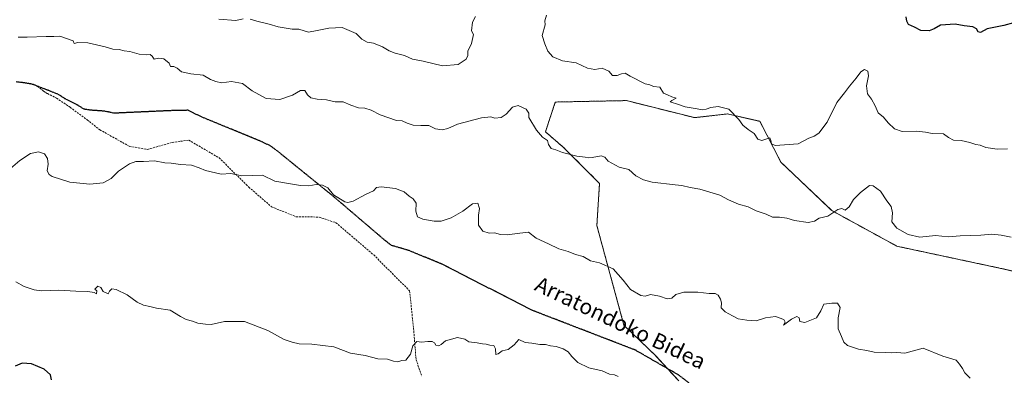
# Model space of a CAD drawing. Units: metres. Extents: x 569779 to 573214, y 4742665 to 4745015.
# Drawn here: x 570434 to 570944, y 4743026 to 4743210 of the extents above; entities that cross this region are included whole.
import ezdxf
from ezdxf.enums import TextEntityAlignment as Align

# ---------------------------------------------------------------- set-up
doc = ezdxf.new("R2010")
doc.units = ezdxf.units.M
doc.header["$MEASUREMENT"] = 0
for name, pattern in [('TRAZOS', [0.75, 0.5, -0.25]), ('TRAZOS2', [0.375, 0.25, -0.125]), ('TRAZOSX2', [1.5, 1, -0.5])]:
    doc.linetypes.add(name, pattern=pattern)
for name, color, linetype, lineweight in [('Arbolado forestal', 92, 'TRAZOS', 0), ('Arbolado forestal CxS', 92, 'Continuous', 0), ('Curva de nivel maestra', 36, 'Continuous', 30), ('Curva de nivel normal', 36, 'Continuous', 0), ('Ruta', 19, 'TRAZOS2', 30), ('Senda', 19, 'TRAZOSX2', 0), ('Texto cartográfico', 19, 'Continuous', 0)]:
    doc.layers.add(name, color=color, linetype=linetype, lineweight=lineweight)
doc.styles.add('Arial', font='txt', dxfattribs={"height": 0.2})

# ---------------------------------------------------------------- blocks, each defined once
blk = doc.blocks.new('*U152')
at = {"layer": 'Arbolado forestal CxS', "color": 92, "linetype": 'Continuous', "lineweight": 0}
blk.add_polyline3d([(571021.62, 4743063.02, 864.31), (570941.48, 4743081.24, 863.28), (570888.28, 4743092.59, 863.75), (570854.52, 4743111.02, 865.24), (570828.14, 4743136.09, 868.84), (570817.16, 4743157.3, 870.48), (570800.48, 4743161.12, 869.75), (570783.39, 4743159.2, 869.67), (570748.09, 4743168.04, 868.83), (570748.04, 4743168.04, 868.83), (570728.24, 4743167.64, 868.1), (570711.24, 4743167.29, 867.16), (570706.11, 4743151.84, 865.34), (570715.36, 4743143.89, 865.39), (570734.15, 4743125.1, 863.67), (570732.76, 4743103.25, 861.97), (570746.8, 4743051.64, 857.56), (570763.3, 4743035.74, 856.12), (570775.24, 4743022.83, 855.36)], dxfattribs=at)
blk = doc.blocks.new('*U157')
at = {"layer": 'Curva de nivel normal', "color": 36, "linetype": 'Continuous', "lineweight": 0}
blk.add_polyline3d([(570431.64, 4743074.2, 855), (570435.96, 4743071.65, 855), (570441.2, 4743070.05, 855), (570444.91, 4743069.42, 855), (570453.89, 4743069.74, 855), (570462.71, 4743069.23, 855), (570468.92, 4743069.11, 855), (570472.33, 4743068.53, 855), (570473.48, 4743068, 855), (570473.65, 4743069.51, 855), (570472.6, 4743070.33, 855), (570474.22, 4743071.96, 855), (570475.69, 4743071.22, 855), (570476.92, 4743069.11, 855), (570479.49, 4743067.93, 855), (570480.2, 4743069.26, 855), (570481.47, 4743070.44, 855), (570483.65, 4743070.09, 855), (570489.32, 4743067.33, 855), (570494.59, 4743063.57, 855), (570497.79, 4743061.97, 855), (570501.19, 4743061.28, 855), (570504.64, 4743060.44, 855), (570511.71, 4743059.39, 855), (570517.06, 4743056.12, 855), (570519.88, 4743054.6, 855), (570523.19, 4743053.78, 855), (570526.03, 4743052.66, 855), (570529.93, 4743052.29, 855), (570532.84, 4743052.12, 855), (570539.88, 4743053.66, 855), (570550.1, 4743053.62, 855), (570562.2, 4743048.96, 855), (570570.7, 4743044.24, 855), (570574.92, 4743042.85, 855), (570578.45, 4743042.01, 855), (570585.08, 4743041.81, 855), (570596.42, 4743040.42, 855), (570605.05, 4743037.1, 855), (570612.68, 4743036.05, 855), (570619.24, 4743034.24, 855), (570624.29, 4743034.08, 855), (570627.36, 4743032.97, 855), (570629.57, 4743032.77, 855), (570631.78, 4743033.41, 855), (570633.76, 4743033.53, 855), (570636.15, 4743036.68, 855), (570637.32, 4743040.98, 855), (570639.41, 4743043.23, 855), (570641.83, 4743042.9, 855), (570645.17, 4743043.28, 855), (570647.38, 4743043.19, 855), (570648.63, 4743042.49, 855), (570649.39, 4743041.27, 855), (570650.83, 4743040.96, 855), (570652, 4743041.62, 855), (570654.31, 4743043.5, 855), (570660.62, 4743045.38, 855), (570664.27, 4743044.5, 855), (570666.36, 4743043.04, 855), (570670.82, 4743042.46, 855), (570673.49, 4743041.99, 855), (570675.42, 4743041.89, 855), (570677.27, 4743041.28, 855), (570679.43, 4743041.14, 855), (570680.26, 4743039.39, 855), (570680.44, 4743036.54, 855), (570681.65, 4743036.91, 855), (570683.7, 4743038.32, 855), (570686.85, 4743039.12, 855), (570689.93, 4743041.43, 855), (570692.36, 4743044.25, 855), (570695.53, 4743042.73, 855), (570698.99, 4743042.34, 855), (570703.15, 4743041.71, 855), (570706.19, 4743041.75, 855), (570708.81, 4743040.97, 855), (570711.71, 4743040.66, 855), (570715.26, 4743039.42, 855), (570717.9, 4743037.82, 855), (570719.76, 4743035.42, 855), (570722.95, 4743032.39, 855), (570728.65, 4743029.66, 855), (570735.44, 4743027.96, 855), (570739.38, 4743026.34, 855), (570741.93, 4743025.88, 855), (570743.78, 4743025.18, 855)], dxfattribs=at)
blk = doc.blocks.new('*U184')
at = {"layer": 'Curva de nivel maestra', "color": 36, "linetype": 'Continuous', "lineweight": 30}
blk.add_polyline3d([(570450.12, 4743023.31, 850), (570449.6, 4743026.03, 850), (570446.4, 4743028.98, 850), (570439.72, 4743031.6, 850), (570434.91, 4743031.96, 850), (570431.28, 4743030.37, 850)], dxfattribs=at)

msp = doc.modelspace()

# ---------------------------------------------------------------- linework, layer by layer
at = {"layer": 'Arbolado forestal', "color": 92, "linetype": 'TRAZOS', "lineweight": 0}
msp.add_polyline3d([(570775.24, 4743022.83, 855.36), (570769.34, 4743029.21, 855.69), (570763.3, 4743035.74, 856.12), (570746.8, 4743051.64, 857.56), (570732.76, 4743103.25, 861.97), (570734.15, 4743125.1, 863.67), (570715.36, 4743143.89, 865.39), (570706.11, 4743151.84, 865.34), (570711.24, 4743167.29, 867.16), (570728.24, 4743167.64, 868.1), (570748.04, 4743168.04, 868.83), (570748.09, 4743168.04, 868.83), (570783.39, 4743159.2, 869.67), (570800.48, 4743161.12, 869.75), (570817.16, 4743157.3, 870.48), (570828.14, 4743136.09, 868.84), (570854.52, 4743111.02, 865.24), (570888.28, 4743092.59, 863.75), (570941.48, 4743081.24, 863.28), (571021.62, 4743063.02, 864.31)], dxfattribs=at)
at = {"layer": 'Arbolado forestal CxS', "color": 92, "linetype": 'Continuous', "lineweight": 0}
msp.add_polyline3d([(570775.24, 4743022.83, 855.36), (570763.3, 4743035.74, 856.12), (570746.8, 4743051.64, 857.56), (570732.76, 4743103.25, 861.97), (570734.15, 4743125.1, 863.67), (570715.36, 4743143.89, 865.39), (570706.11, 4743151.84, 865.34), (570711.24, 4743167.29, 867.16), (570728.24, 4743167.64, 868.1), (570748.04, 4743168.04, 868.83), (570748.09, 4743168.04, 868.83), (570783.39, 4743159.2, 869.67), (570800.48, 4743161.12, 869.75), (570817.16, 4743157.3, 870.48), (570828.14, 4743136.09, 868.84), (570854.52, 4743111.02, 865.24), (570888.28, 4743092.59, 863.75), (570941.48, 4743081.24, 863.28), (571021.62, 4743063.02, 864.31)], dxfattribs=at)
at = {"layer": 'Curva de nivel maestra', "color": 36, "linetype": 'Continuous', "lineweight": 30}
msp.add_polyline3d([(570948.72, 4743208.3, 875), (570943.71, 4743206.96, 875), (570935.06, 4743205.22, 875), (570931.59, 4743203.27, 875), (570930.32, 4743203.58, 875), (570929.49, 4743205.19, 875), (570927.66, 4743206.2, 875), (570923.1, 4743206.74, 875), (570918.36, 4743207.56, 875), (570910.89, 4743207.15, 875), (570907.48, 4743205.27, 875), (570904.91, 4743204.13, 875), (570900.59, 4743204.41, 875), (570897.31, 4743206.11, 875), (570894.34, 4743207.47, 875), (570893.38, 4743209.22, 875), (570893.11, 4743211.49, 875)], dxfattribs=at)
at = {"layer": 'Curva de nivel normal', "color": 36, "linetype": 'Continuous', "lineweight": 0}
for points in [[(570706.6, 4743212.37, 870), (570705.72, 4743209.29, 870), (570706, 4743207.36, 870), (570704.38, 4743201.74, 870), (570705.81, 4743197.36, 870), (570707.41, 4743193.58, 870), (570709.94, 4743190.74, 870), (570714.94, 4743188.7, 870), (570721.98, 4743187.52, 870), (570727.96, 4743184.87, 870), (570731.68, 4743184.06, 870), (570735.59, 4743184.84, 870), (570739.04, 4743183.25, 870), (570740.93, 4743181.06, 870), (570743.34, 4743181.02, 870), (570745.48, 4743181.97, 870), (570747.42, 4743182.16, 870), (570749.97, 4743180.7, 870), (570757.72, 4743176.71, 870), (570760.13, 4743176.14, 870), (570762.06, 4743175.35, 870), (570765.42, 4743174.91, 870), (570767.36, 4743171.91, 870), (570769.32, 4743170.95, 870), (570771.64, 4743170.01, 870), (570773.89, 4743169.29, 870), (570771.66, 4743168.1, 870), (570770.78, 4743167.42, 870), (570775.06, 4743166.08, 870), (570778.56, 4743164.76, 870), (570784.79, 4743163.83, 870), (570787.56, 4743163.22, 870), (570789.48, 4743163.52, 870), (570791.79, 4743164.51, 870), (570795.64, 4743165.06, 870), (570801.07, 4743163.62, 870), (570806.38, 4743158.17, 870), (570808.41, 4743155.26, 870), (570811.09, 4743153.05, 870), (570814.25, 4743150.96, 870), (570816.26, 4743147.97, 870), (570818.3, 4743147.43, 870), (570822.4, 4743148.67, 870), (570822.94, 4743147.38, 870), (570823.2, 4743145.55, 870), (570825.12, 4743144.8, 870), (570829.99, 4743145.2, 870), (570837.11, 4743145.6, 870), (570842.68, 4743148.59, 870), (570845.44, 4743149.55, 870), (570847.87, 4743151.08, 870), (570852.06, 4743156.78, 870), (570857.2, 4743167.1, 870), (570861.1, 4743172.12, 870), (570863.66, 4743175.56, 870), (570867.12, 4743179.65, 870), (570869.55, 4743182.95, 870), (570871.47, 4743184.09, 870), (570873.14, 4743183.23, 870), (570873.5, 4743180.94, 870), (570872.54, 4743175.76, 870), (570872.96, 4743171.62, 870), (570875.01, 4743168.75, 870), (570876.99, 4743165.29, 870), (570878.53, 4743161.73, 870), (570881.37, 4743159.37, 870), (570883.77, 4743156.5, 870), (570886.98, 4743153.43, 870), (570891.04, 4743152.1, 870), (570898.54, 4743152.12, 870), (570903.13, 4743151.7, 870), (570906.46, 4743150.95, 870), (570912.35, 4743150.86, 870), (570915.02, 4743148.95, 870), (570917.64, 4743147.57, 870), (570921.62, 4743147.29, 870), (570926.09, 4743146.36, 870), (570929.1, 4743145.35, 870), (570931.47, 4743144.9, 870), (570934.36, 4743143.69, 870), (570940.12, 4743142.88, 870), (570945.58, 4743143.08, 870)], [(570536.93, 4743210.22, 870), (570545.76, 4743209.52, 870), (570549.47, 4743210.43, 870)], [(570553.18, 4743210.19, 870), (570556.55, 4743209.18, 870), (570563.01, 4743207.63, 870), (570567.55, 4743206.25, 870), (570574.81, 4743205.06, 870), (570578.36, 4743205.11, 870), (570583.25, 4743203.56, 870), (570587.84, 4743204.35, 870), (570593.84, 4743205.63, 870), (570600.84, 4743205.93, 870), (570608.04, 4743202.72, 870), (570610.97, 4743199.84, 870), (570613.77, 4743198.38, 870), (570617.08, 4743197.81, 870), (570621.75, 4743195.92, 870), (570625.17, 4743193.74, 870), (570628.17, 4743192.66, 870), (570633.1, 4743191.48, 870), (570637.22, 4743189.49, 870), (570642.72, 4743188.54, 870), (570652.82, 4743186.01, 870), (570660.83, 4743186.72, 870), (570664.95, 4743189.43, 870), (570665.94, 4743191.42, 870), (570665.96, 4743193.69, 870), (570667.79, 4743197.69, 870), (570668.92, 4743202.33, 870), (570667.86, 4743204.24, 870), (570668.35, 4743208.7, 870), (570669.81, 4743211.53, 870)], [(570432.86, 4743200.92, 865), (570437.49, 4743200.92, 865), (570447.47, 4743201.28, 865), (570451.38, 4743201.23, 865), (570454.53, 4743201.36, 865), (570461.42, 4743198.99, 865), (570461.92, 4743197.68, 865), (570463.86, 4743198.06, 865), (570468.9, 4743198.03, 865), (570478.03, 4743195.92, 865), (570481.9, 4743194.63, 865), (570485.24, 4743194.44, 865), (570487.84, 4743193.89, 865), (570490.69, 4743193.53, 865), (570495.54, 4743192.08, 865), (570499.25, 4743191.67, 865), (570501.34, 4743191.88, 865), (570502.4, 4743191.08, 865), (570503.39, 4743189.56, 865), (570505.55, 4743190.02, 865), (570508.33, 4743189.6, 865), (570511.18, 4743187.42, 865), (570511.77, 4743185.63, 865), (570513.46, 4743185.66, 865), (570515.3, 4743184.9, 865), (570517.44, 4743182.94, 865), (570522.28, 4743181.85, 865), (570528.75, 4743181.17, 865), (570532.56, 4743178.92, 865), (570535.36, 4743177.9, 865), (570538.18, 4743177.3, 865), (570543.51, 4743177.92, 865), (570549.16, 4743176.84, 865), (570554.11, 4743173.1, 865), (570561.31, 4743169.05, 865), (570568.45, 4743168.68, 865), (570575, 4743170.89, 865), (570579.18, 4743173.31, 865), (570581.39, 4743173.32, 865), (570582.8, 4743170.96, 865), (570584.5, 4743169.46, 865), (570587.85, 4743168.79, 865), (570592.67, 4743168.41, 865), (570597.07, 4743167.36, 865), (570601.38, 4743167.38, 865), (570605.34, 4743165.6, 865), (570609.29, 4743164.37, 865), (570612.49, 4743164.14, 865), (570615.86, 4743163.06, 865), (570620.44, 4743160.63, 865), (570628.87, 4743157.75, 865), (570631.94, 4743157.55, 865), (570634.45, 4743156.27, 865), (570637.63, 4743155.23, 865), (570641.56, 4743155.07, 865), (570645.66, 4743155.11, 865), (570649.15, 4743153.34, 865), (570652.64, 4743152.83, 865), (570655.49, 4743153.58, 865), (570660.58, 4743155.76, 865), (570673.01, 4743159.05, 865), (570677.82, 4743159.63, 865), (570679.91, 4743158.88, 865), (570683.16, 4743159.21, 865), (570685.78, 4743160.92, 865), (570689, 4743164.65, 865), (570692, 4743165.57, 865), (570696.06, 4743163.53, 865), (570697.46, 4743161.44, 865), (570697.48, 4743159.35, 865), (570701.5, 4743152.76, 865), (570704.64, 4743149.03, 865), (570707.13, 4743147.36, 865), (570707.72, 4743145.32, 865), (570709.15, 4743143.26, 865), (570711.42, 4743142.52, 865), (570714.89, 4743141.2, 865), (570722.45, 4743139.18, 865), (570726.72, 4743138.81, 865), (570728.3, 4743138.34, 865), (570730.36, 4743138.52, 865), (570735.04, 4743139.41, 865), (570736.95, 4743138.78, 865), (570738.64, 4743136.64, 865), (570744.39, 4743133.51, 865), (570749.26, 4743132.28, 865), (570752.93, 4743129.01, 865), (570756.87, 4743126.92, 865), (570761.48, 4743125.81, 865), (570773.4, 4743124.36, 865), (570776.73, 4743124.06, 865), (570781.14, 4743123.03, 865), (570786.07, 4743122.23, 865), (570796.5, 4743119, 865), (570801.02, 4743116.58, 865), (570806.11, 4743114.33, 865), (570811.14, 4743113, 865), (570815.37, 4743110.93, 865), (570820.57, 4743109.14, 865), (570823.71, 4743107.69, 865), (570827.45, 4743107.65, 865), (570831.19, 4743107.16, 865), (570835.11, 4743105.87, 865), (570842.22, 4743104.9, 865), (570845.51, 4743105.56, 865), (570848.04, 4743107.04, 865), (570852.4, 4743108.22, 865), (570857.65, 4743111.64, 865), (570859.66, 4743112.19, 865), (570861.47, 4743111.32, 865), (570863.47, 4743112.98, 865), (570865.8, 4743116.86, 865), (570869.46, 4743120.49, 865), (570873.96, 4743124.1, 865), (570875.91, 4743123.81, 865), (570879.72, 4743121.11, 865), (570883.04, 4743116.04, 865), (570885.25, 4743113.19, 865), (570886, 4743109.91, 865), (570885.6, 4743105.3, 865), (570888.21, 4743101.97, 865), (570894.15, 4743098.72, 865), (570900.2, 4743097.22, 865), (570908.33, 4743098.1, 865), (570914.78, 4743097.47, 865), (570921.06, 4743097.92, 865), (570931.74, 4743098.39, 865), (570937.37, 4743098.78, 865), (570942.27, 4743098.37, 865), (570947.45, 4743097.23, 865)], [(570427.66, 4743131.86, 860), (570433.79, 4743136.99, 860), (570439.22, 4743140.58, 860), (570443.41, 4743141.45, 860), (570446.52, 4743140.43, 860), (570448.13, 4743138.1, 860), (570448.46, 4743135.16, 860), (570447.97, 4743131.61, 860), (570449, 4743129.67, 860), (570450.55, 4743128.7, 860), (570459.66, 4743125.76, 860), (570470.03, 4743124.8, 860), (570477, 4743125.35, 860), (570481.05, 4743127.64, 860), (570484.92, 4743131.48, 860), (570490.64, 4743135.34, 860), (570493.85, 4743136.41, 860), (570497.85, 4743136.41, 860), (570503.52, 4743136.84, 860), (570508.85, 4743135.84, 860), (570512.08, 4743135.59, 860), (570517.03, 4743134.96, 860), (570522.76, 4743134.61, 860), (570526.74, 4743133.26, 860), (570529.93, 4743131.78, 860), (570538.08, 4743129.94, 860), (570543.09, 4743130.18, 860), (570548.74, 4743129.09, 860), (570559.55, 4743129.41, 860), (570565.81, 4743126.34, 860), (570572.95, 4743125.06, 860), (570579.19, 4743124.13, 860), (570583.51, 4743123.96, 860), (570587.34, 4743124.54, 860), (570590.5, 4743124.26, 860), (570593.31, 4743122.84, 860), (570596.31, 4743119.17, 860), (570602.17, 4743115.67, 860), (570603.64, 4743115.25, 860), (570606.42, 4743115.93, 860), (570612.83, 4743119.35, 860), (570617.04, 4743121.25, 860), (570618.65, 4743123.03, 860), (570621.04, 4743123.44, 860), (570628.43, 4743122.54, 860), (570632.88, 4743120.75, 860), (570635.46, 4743118.45, 860), (570637.65, 4743117.16, 860), (570639.06, 4743114.89, 860), (570638.93, 4743110.8, 860), (570639.78, 4743107.86, 860), (570642.52, 4743106.55, 860), (570648.5, 4743105.61, 860), (570652.1, 4743105.64, 860), (570657.22, 4743107.3, 860), (570663.31, 4743110.81, 860), (570668.34, 4743114.62, 860), (570671.16, 4743114.96, 860), (570671.96, 4743112.21, 860), (570671.44, 4743108.65, 860), (570671.41, 4743103.43, 860), (570673.65, 4743100.42, 860), (570676.94, 4743099.29, 860), (570679.89, 4743099.44, 860), (570682.65, 4743098.67, 860), (570686.34, 4743098.42, 860), (570692.82, 4743099.3, 860), (570697.35, 4743099.81, 860), (570701.37, 4743096.82, 860), (570707.69, 4743093.9, 860), (570713.03, 4743091.24, 860), (570717.82, 4743089.83, 860), (570721.65, 4743088.37, 860), (570725.72, 4743087.26, 860), (570729.55, 4743085.06, 860), (570734.19, 4743083.97, 860), (570741.16, 4743080.9, 860), (570746.4, 4743075.05, 860), (570750.22, 4743070.12, 860), (570755.53, 4743067.02, 860), (570757.78, 4743066.7, 860), (570760.63, 4743067.62, 860), (570765.27, 4743066.73, 860), (570769.18, 4743065.28, 860), (570771.59, 4743065.69, 860), (570773.77, 4743067.55, 860), (570777.86, 4743068.76, 860), (570785.08, 4743068.81, 860), (570790.96, 4743068.09, 860), (570794.1, 4743068.07, 860), (570795.69, 4743067.26, 860), (570796.88, 4743065.12, 860), (570797.28, 4743063.18, 860), (570797.17, 4743060.73, 860), (570799.18, 4743058.58, 860), (570803.01, 4743056.46, 860), (570805.99, 4743054.93, 860), (570810.52, 4743054.31, 860), (570815.33, 4743053.9, 860), (570820.13, 4743055.57, 860), (570825.39, 4743056.1, 860), (570829.68, 4743054.58, 860), (570830.39, 4743053.22, 860), (570829.41, 4743051.66, 860), (570833.64, 4743054.84, 860), (570836.34, 4743056.16, 860), (570837.64, 4743055.55, 860), (570837.88, 4743053.63, 860), (570840.52, 4743053.07, 860), (570846.6, 4743055.46, 860), (570848.82, 4743059.03, 860), (570850.3, 4743062.65, 860), (570854.54, 4743063.14, 860), (570857.54, 4743063.11, 860), (570858.86, 4743060.77, 860), (570857.88, 4743055.46, 860), (570857.87, 4743049.78, 860), (570859.62, 4743045.86, 860), (570860.67, 4743042.92, 860), (570862.63, 4743041.21, 860), (570868.3, 4743039.22, 860), (570872.59, 4743038.51, 860), (570876.41, 4743037.7, 860), (570882.44, 4743037.54, 860), (570885.42, 4743037.38, 860), (570888.14, 4743037.52, 860), (570892.39, 4743037.19, 860), (570901.86, 4743039.78, 860), (570912.08, 4743035.67, 860), (570918.89, 4743033.63, 860), (570920.75, 4743031.47, 860), (570922.19, 4743029.32, 860), (570923.52, 4743026.95, 860), (570926.28, 4743024.3, 860)]]:
    msp.add_polyline3d(points, dxfattribs=at)
at = {"layer": 'Ruta', "color": 19, "linetype": 'TRAZOS2', "lineweight": 30}
for points in [[(570442.08, 4743175.81, 862.26), (570441.11, 4743176.2, 862.28), (570439.43, 4743176.65, 862.31), (570437.72, 4743176.96, 862.34), (570434.3, 4743177.45, 862.4), (570431.79, 4743177.73, 862.44)], [(570789.73, 4743014.72, 855.11), (570775, 4743025.96, 855.51), (570752.71, 4743038.77, 856.31), (570699.37, 4743059.33, 856.22), (570652.54, 4743083.28, 856.85), (570635.43, 4743090.35, 857.3), (570626.28, 4743093, 857.26), (570622.16, 4743096.29, 857.4), (570596.66, 4743118.06, 859.9), (570567.34, 4743141.82, 861.12), (570563.64, 4743144.56, 861.27), (570559.12, 4743146.73, 861.42), (570527.52, 4743159.74, 862.54), (570520.95, 4743163, 862.48), (570514.41, 4743162.93, 862.64), (570482.55, 4743161.5, 862.12), (570477.63, 4743162.56, 862.18), (570470.68, 4743163.04, 862.1), (570467, 4743163.56, 861.9), (570463.71, 4743165.75, 861.94), (570457.13, 4743169.01, 862), (570453.84, 4743171.2, 862.16), (570449.74, 4743172.82, 862.21), (570442.08, 4743175.81, 862.26)]]:
    msp.add_polyline3d(points, dxfattribs=at)
at = {"layer": 'Senda', "color": 19, "linetype": 'TRAZOSX2', "lineweight": 0}
for points in [[(570442.08, 4743175.81, 862.26), (570441.11, 4743176.2, 862.28), (570439.43, 4743176.65, 862.31), (570437.72, 4743176.96, 862.34), (570434.3, 4743177.45, 862.4), (570431.79, 4743177.73, 862.44)], [(570789.73, 4743014.72, 855.11), (570775, 4743025.96, 855.51), (570752.71, 4743038.77, 856.31), (570699.37, 4743059.33, 856.22), (570652.54, 4743083.28, 856.85), (570635.43, 4743090.35, 857.3), (570626.28, 4743093, 857.26), (570622.16, 4743096.29, 857.4), (570596.66, 4743118.06, 859.9), (570567.34, 4743141.82, 861.12), (570563.64, 4743144.56, 861.27), (570559.12, 4743146.73, 861.42), (570527.52, 4743159.74, 862.54), (570520.95, 4743163, 862.48), (570514.41, 4743162.93, 862.64), (570482.55, 4743161.5, 862.12), (570477.63, 4743162.56, 862.18), (570470.68, 4743163.04, 862.1), (570467, 4743163.56, 861.9), (570463.71, 4743165.75, 861.94), (570457.13, 4743169.01, 862), (570453.84, 4743171.2, 862.16), (570449.74, 4743172.82, 862.21), (570442.08, 4743175.81, 862.26)], [(570442.08, 4743175.81, 862.26), (570442.87, 4743175.37, 862.25), (570444.18, 4743174.46, 862.19), (570446.08, 4743172.97, 862.07), (570447.05, 4743172.27, 862.08), (570448.08, 4743171.67, 862.11), (570452.78, 4743169.33, 862.11), (570459.76, 4743164.58, 861.86), (570468.65, 4743158.07, 861.81), (570475.2, 4743152.9, 861.7), (570490.57, 4743144.32, 860.97), (570499.9, 4743142.75, 860.67), (570512.62, 4743146.33, 860.74), (570521.27, 4743147.53, 860.93), (570537.06, 4743138.36, 860.5), (570552.41, 4743123.19, 859.56), (570564.2, 4743112.98, 859.06), (570576.85, 4743107.89, 858.25), (570588.86, 4743107.68, 858.37), (570597.56, 4743104.77, 858.36), (570617.1, 4743088.09, 857.01), (570635.74, 4743069.46, 856.28), (570637.76, 4743049.99, 855.5), (570639.09, 4743033.79, 854.64), (570642.06, 4743025.19, 854.03)]]:
    msp.add_polyline3d(points, dxfattribs=at)

# ---------------------------------------------------------------- block references
at = {"layer": 'Arbolado forestal CxS', "color": 92, "linetype": 'Continuous', "lineweight": 0}
msp.add_blockref('*U152', (0, 0), dxfattribs=at)
at = {"layer": 'Curva de nivel maestra', "color": 36, "linetype": 'Continuous', "lineweight": 30}
msp.add_blockref('*U184', (0, 0), dxfattribs=at)
at = {"layer": 'Curva de nivel normal', "color": 36, "linetype": 'Continuous', "lineweight": 0}
msp.add_blockref('*U157', (0, 0), dxfattribs=at)

# ---------------------------------------------------------------- texts
at = {"layer": 'Texto cartográfico', "color": 19, "linetype": 'Continuous', "lineweight": 0, "style": 'Arial'}
msp.add_text('Arratondoko Bidea', height=8, rotation=-25.5299, dxfattribs=at).set_placement((570744.99, 4743052.92), align=Align.MIDDLE_CENTER)

doc.saveas('drawing.dxf')
